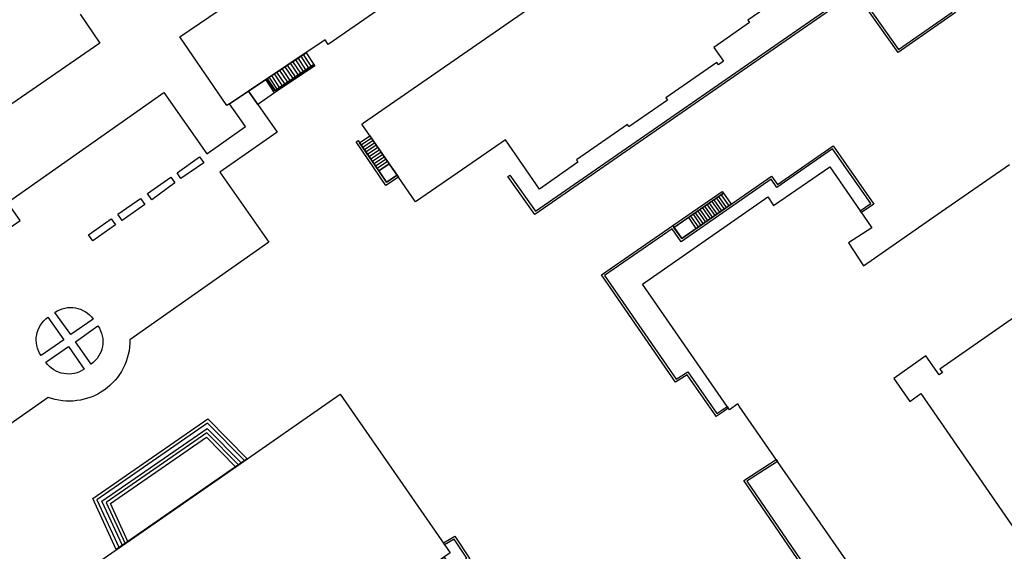
# Model space of a CAD drawing. Units: metres. Extents: x 2497700 to 2498400, y 1113400 to 1114150.
# Drawn here: x 2498065 to 2498152, y 1113795 to 1113842 of the extents above; entities that cross this region are included whole.
import ezdxf

# ---------------------------------------------------------------- set-up
doc = ezdxf.new("R2010")
doc.units = ezdxf.units.M
for name, color, linetype, lineweight in [('cad_l_objetdivers_ligne', 200, 'Continuous', 25), ('cad_s_batiment_horsol', 7, 'Continuous', 25), ('cad_s_batiment_sousol', 253, 'Continuous', 25), ('cad_s_domroutier_objets_niv0', 42, 'Continuous', 25), ('cad_s_objetdivers_poly', 200, 'Continuous', 25)]:
    doc.layers.add(name, color=color, linetype=linetype, lineweight=lineweight)

# ---------------------------------------------------------------- blocks, each defined once
blk = doc.blocks.new('PLOgr22D_FeatureWriter_0_FMEBLOCK20')
at = {"layer": 'cad_l_objetdivers_ligne'}
for points in [[(-4.727, -5.757), (-6.806, -1.267), (3.337, 5.757), (6.806, 2.246)], [(6.566, 2.086), (3.307, 5.377), (-6.436, -1.367), (-4.487, -5.597)], [(-4.197, -5.387), (-5.996, -1.487), (3.266, 4.917), (6.275, 1.876)], [(6.025, 1.706), (3.237, 4.527), (-5.626, -1.597), (-3.947, -5.217)], [(-3.707, -5.047), (-5.246, -1.707), (3.206, 4.137), (5.786, 1.536)]]:
    blk.add_lwpolyline(points, dxfattribs=at)
blk = doc.blocks.new('PLOgr22D_FeatureWriter_0_FMEBLOCK136')
at = {"layer": 'cad_s_objetdivers_poly'}
for points in [[(10.9, 6.127), (-17.352, -13.448), (-19.721, -10.107), (-19.561, -9.988), (-17.301, -13.168), (15.731, 9.697), (13.2, 13.337), (13.37, 13.448), (19.721, 4.317), (14.661, 0.797)], [(15.841, 9.537), (11.06, 6.247), (14.711, 1.077), (19.441, 4.367)]]:
    blk.add_lwpolyline(points, close=True, dxfattribs=at)

msp = doc.modelspace()

# ---------------------------------------------------------------- linework, layer by layer
at = {"layer": 'cad_l_objetdivers_ligne'}
for p, q in [((2498096.1298, 1113831.4878), (2498095.2295, 1113830.8683)), ((2498096.2797, 1113831.2778), (2498095.3694, 1113830.6583)), ((2498096.4196, 1113831.0778), (2498095.5095, 1113830.4483)), ((2498096.5594, 1113830.8678), (2498095.6493, 1113830.2483)), ((2498096.6996, 1113830.6678), (2498095.7891, 1113830.0385)), ((2498096.8494, 1113830.4577), (2498095.9293, 1113829.8385)), ((2498096.9894, 1113830.2577), (2498096.0691, 1113829.6285)), ((2498097.1292, 1113830.0477), (2498096.2191, 1113829.4185)), ((2498097.2693, 1113829.8477), (2498096.359, 1113829.2185)), ((2498097.4191, 1113829.6378), (2498096.4991, 1113829.0085)), ((2498097.5591, 1113829.4378), (2498096.6389, 1113828.8085)), ((2498127.4136, 1113825.386), (2498126.7535, 1113826.336)), ((2498126.9536, 1113826.4858), (2498127.6237, 1113825.5259)), ((2498126.173, 1113824.5268), (2498125.5131, 1113825.4866)), ((2498125.7232, 1113825.6268), (2498126.383, 1113824.6667)), ((2498126.5932, 1113824.8166), (2498125.9234, 1113825.7665)), ((2498126.1335, 1113825.9164), (2498126.7933, 1113824.9565)), ((2498127.0035, 1113825.0962), (2498126.3433, 1113826.0564)), ((2498126.5434, 1113826.1961), (2498127.2135, 1113825.2363)), ((2498124.9426, 1113823.6677), (2498124.2826, 1113824.6276)), ((2498124.4827, 1113824.7774), (2498125.1427, 1113823.8175)), ((2498125.3527, 1113823.9573), (2498124.6928, 1113824.9172)), ((2498124.8929, 1113825.0572), (2498125.5627, 1113824.0971)), ((2498125.7628, 1113824.2371), (2498125.103, 1113825.197)), ((2498125.3131, 1113825.3469), (2498125.9729, 1113824.3869)), ((2498124.0724, 1113824.4876), (2498124.7325, 1113823.5275))]:
    msp.add_line(p, q, dxfattribs=at)
msp.add_lwpolyline([(2498087.1058, 1113836.8352), (2498087.7999, 1113835.7966), (2498088.0327, 1113835.9519), (2498087.3384, 1113836.9907), (2498087.5712, 1113837.1462), (2498088.2654, 1113836.1077), (2498088.4982, 1113836.2631), (2498087.8043, 1113837.3017), (2498088.0371, 1113837.4572), (2498088.7311, 1113836.4187), (2498088.9639, 1113836.5741), (2498088.2697, 1113837.6127), (2498088.5025, 1113837.7682), (2498089.1967, 1113836.7297), (2498089.4295, 1113836.8851), (2498088.7355, 1113837.9236), (2498088.9683, 1113838.0792), (2498089.6624, 1113837.0405), (2498089.8951, 1113837.1961), (2498089.2009, 1113838.2347), (2498089.4339, 1113838.3902), (2498090.1279, 1113837.3516), (2498090.3607, 1113837.5072), (2498089.6667, 1113838.5457), (2498089.8993, 1113838.7012), (2498090.5934, 1113837.6626), (2498090.8263, 1113837.818), (2498090.1322, 1113838.8567)], dxfattribs=at)
at = {"layer": 'cad_s_batiment_horsol'}
for points in [[(2498096.6152, 1113842.7018), (2498092.3244, 1113839.7242), (2498092.0446, 1113840.134), (2498085.2919, 1113835.6236), (2498083.6203, 1113834.5071), (2498083.3831, 1113834.3488), (2498079.2471, 1113840.3954), (2498087.8286, 1113846.2606), (2498087.549, 1113846.6705), (2498091.8298, 1113849.5979), (2498092.1095, 1113849.1882), (2498100.7007, 1113855.0639), (2498104.887, 1113849.0465), (2498096.3256, 1113843.1116)], [(2498083.5802, 1113802.1417), (2498093.3825, 1113808.9353), (2498099.165, 1113800.604), (2498103.0805, 1113794.9649), (2498100.4288, 1113793.126), (2498099.9871, 1113792.8198), (2498099.1253, 1113792.2221), (2498099.0482, 1113792.1687), (2498075.1622, 1113775.604), (2498075.1315, 1113775.5829), (2498065.4456, 1113789.5536), (2498075.2477, 1113796.3578)]]:
    msp.add_lwpolyline(points, close=True, dxfattribs=at)
for points in [[(2498133.7998, 1113844.988), (2498129.3076, 1113841.8703), (2498129.4475, 1113841.6603), (2498126.3063, 1113839.4822), (2498127.1561, 1113838.2523), (2498126.7161, 1113837.9427), (2498126.5658, 1113838.1527), (2498122.0841, 1113835.0351), (2498122.2241, 1113834.8352), (2498118.8226, 1113832.4773), (2498118.6827, 1113832.6773), (2498114.1909, 1113829.5701), (2498114.3308, 1113829.3601), (2498110.9293, 1113827.0022), (2498107.9301, 1113831.3323), (2498104.9975, 1113829.3068), (2498101.8984, 1113827.1663), (2498100.0181, 1113825.8676), (2498098.5052, 1113828.055), (2498095.2802, 1113832.718), (2498095.4334, 1113832.8241), (2498114.1849, 1113845.8155)], [(2498145.35, 1113783.7214), (2498131.9158, 1113803.0203), (2498131.4002, 1113803.761), (2498128.5502, 1113807.8708), (2498128.4203, 1113808.0808), (2498127.6801, 1113807.5714), (2498127.4764, 1113807.8656), (2498120.0201, 1113818.631), (2498131.0548, 1113826.3042), (2498131.5748, 1113825.5543), (2498136.5169, 1113828.9715), (2498139.2072, 1113825.0884), (2498140.2372, 1113823.6017), (2498138.1762, 1113822.2529), (2498139.4959, 1113820.2429), (2498145.983, 1113824.751), (2498152.3509, 1113829.1779)], [(2498160.3597, 1113820.9664), (2498146.2263, 1113811.153), (2498146.4462, 1113810.8331), (2498146.1663, 1113810.6433), (2498144.9963, 1113812.3132), (2498142.1546, 1113810.3148), (2498143.5748, 1113808.2947), (2498144.5552, 1113808.9841), (2498155.1055, 1113793.745)]]:
    msp.add_lwpolyline(points, dxfattribs=at)
at = {"layer": 'cad_s_batiment_sousol'}
msp.add_lwpolyline([(2498087.8172, 1113832.026), (2498082.7635, 1113828.481), (2498087.0919, 1113822.3132), (2498074.8464, 1113813.7229, -0.5259584), (2498067.6282, 1113808.6595), (2498051.9551, 1113797.6644), (2498048.7056, 1113802.2941), (2498042.1448, 1113797.6917), (2498042.6307, 1113797.2814), (2498038.2811, 1113792.0898), (2498031.6502, 1113797.6399), (2498040.6454, 1113803.944), (2498042.1255, 1113801.8352), (2498050.1783, 1113807.4961), (2498046.1387, 1113813.2684), (2498059.9258, 1113822.9401), (2498061.0453, 1113821.345), (2498065.1626, 1113824.2336), (2498064.0428, 1113825.8283), (2498077.8352, 1113835.5039), (2498081.6155, 1113830.1169), (2498085.0316, 1113832.5136), (2498083.6202, 1113834.5072), (2498085.2918, 1113835.6237)], format="xyb", close=True, dxfattribs=at)
at = {"layer": 'cad_s_domroutier_objets_niv0'}
msp.add_lwpolyline([(2498070.4637, 1113842.3921), (2498072.1796, 1113839.8507), (2498041.7021, 1113818.8542), (2498038.8115, 1113816.7858), (2498038.1322, 1113816.3094), (2498036.2833, 1113818.9448), (2498033.9626, 1113817.3163), (2498032.9138, 1113818.7854), (2498032.5242, 1113819.3651), (2498023.8523, 1113813.2602), (2498025.271, 1113811.2212), (2498022.9405, 1113809.5827), (2498024.787, 1113806.9511), (2498024.0786, 1113806.4543), (2498020.7135, 1113804.0796), (2498013.7245, 1113814.021), (2498009.6587, 1113819.878), (2498003.3729, 1113815.6025), (2498002.789, 1113815.2064), (2497962.9359, 1113788.0751), (2497954.7049, 1113782.4208), (2497920.9065, 1113759.135), (2497919.2967, 1113758.0451)], dxfattribs=at)
at = {"layer": 'cad_s_objetdivers_poly'}
for points in [[(2498086.9419, 1113836.7256), (2498090.3651, 1113839.0122), (2498091.0592, 1113837.9736), (2498087.636, 1113835.687)], [(2498091.0592, 1113837.9736), (2498091.1424, 1113837.8489), (2498087.5944, 1113835.479), (2498086.817, 1113836.6423), (2498086.9419, 1113836.7256), (2498087.636, 1113835.687)], [(2498087.5944, 1113835.479), (2498086.1196, 1113834.4445), (2498085.2919, 1113835.6236), (2498086.817, 1113836.6423)], [(2498097.6992, 1113829.2278), (2498096.7787, 1113828.5985), (2498095.0896, 1113831.0684), (2498095.9898, 1113831.6878)], [(2498098.3887, 1113828.2277), (2498098.5089, 1113828.0575), (2498097.3985, 1113827.3183), (2498094.7795, 1113831.1486), (2498094.9495, 1113831.2684), (2498097.4586, 1113827.6084)], [(2498136.8277, 1113830.821), (2498140.4077, 1113825.681), (2498139.3171, 1113824.9316), (2498139.1971, 1113825.0815), (2498140.1276, 1113825.7211), (2498136.7775, 1113830.531), (2498131.8553, 1113827.1337), (2498131.3451, 1113827.8636), (2498123.4118, 1113822.3686), (2498122.6319, 1113823.5084), (2498116.6694, 1113819.3922), (2498122.9792, 1113810.2524), (2498123.9996, 1113810.9118), (2498126.5595, 1113807.2317), (2498126.9998, 1113807.5417), (2498127.4702, 1113807.8613), (2498127.58, 1113807.7013), (2498127.1297, 1113807.3915), (2498126.5197, 1113806.962), (2498126.4096, 1113807.1219), (2498123.9495, 1113810.6418), (2498122.9293, 1113809.9824), (2498116.3992, 1113819.4524), (2498122.682, 1113823.7784), (2498122.7979, 1113823.6126), (2498123.4719, 1113822.6486), (2498131.3952, 1113828.1436), (2498131.9052, 1113827.4137)], [(2498079.0007, 1113828.4332), (2498080.9911, 1113829.832), (2498081.3706, 1113829.3021), (2498079.3446, 1113827.9266)], [(2498096.7787, 1113828.5985), (2498097.6992, 1113829.2278), (2498098.3887, 1113828.2277), (2498097.4586, 1113827.6084)], [(2498076.3907, 1113826.6058), (2498078.464, 1113828.0575), (2498078.8103, 1113827.5637), (2498076.7697, 1113826.0649)], [(2498122.7979, 1113823.6126), (2498122.682, 1113823.7784), (2498127.0537, 1113826.7958), (2498127.1636, 1113826.6258)], [(2498127.1636, 1113826.6258), (2498127.8238, 1113825.6657), (2498123.4719, 1113822.6486), (2498122.7919, 1113823.6084)], [(2498075.79, 1113826.1849), (2498076.1677, 1113825.6443), (2498074.1664, 1113824.2469), (2498073.7896, 1113824.7861)], [(2498071.5686, 1113822.4379), (2498071.209, 1113822.9776), (2498073.202, 1113824.3744), (2498073.5791, 1113823.8369)], [(2498073.6477, 1113795.2483), (2498071.5689, 1113799.738), (2498081.7115, 1113806.7614), (2498085.1804, 1113803.2507), (2498084.1588, 1113802.5428), (2498074.6677, 1113795.9576)], [(2498131.9158, 1113803.0203), (2498129.2091, 1113801.2825), (2498140.9689, 1113784.1131), (2498133.7157, 1113779.0574), (2498135.3958, 1113776.6374), (2498135.2359, 1113776.5275), (2498133.4359, 1113779.1175), (2498140.6988, 1113784.173), (2498128.939, 1113801.3427), (2498131.8027, 1113803.1828)], [(2498100.8698, 1113793.4363), (2498101.0298, 1113793.5561), (2498101.7797, 1113792.5761), (2498103.0704, 1113793.4655), (2498102.3704, 1113794.4755), (2498102.5404, 1113794.5852), (2498103.2304, 1113793.5853), (2498104.5409, 1113794.4843), (2498103.4211, 1113796.1744), (2498102.5806, 1113795.675), (2498102.4707, 1113795.8449), (2498103.4809, 1113796.4444), (2498104.811, 1113794.4344), (2498101.7396, 1113792.3062)]]:
    msp.add_lwpolyline(points, close=True, dxfattribs=at)
for points in [[(2498071.6049, 1113815.5424), (2498069.6346, 1113814.1833), (2498068.2258, 1113816.1424, -0.411694)], [(2498067.6257, 1113815.7128), (2498069.0244, 1113813.7238), (2498067.014, 1113812.335, -0.4097894)], [(2498071.4228, 1113811.5749), (2498070.0442, 1113813.5539), (2498072.0245, 1113814.9527, -0.413509)], [(2498067.4436, 1113811.7453), (2498069.434, 1113813.1342), (2498070.8226, 1113811.1453, -0.4146508)]]:
    msp.add_lwpolyline(points, format="xyb", close=True, dxfattribs=at)

# ---------------------------------------------------------------- block references
at = {"layer": 'cad_l_objetdivers_ligne'}
msp.add_blockref('PLOgr22D_FeatureWriter_0_FMEBLOCK20', (2498078.3747, 1113801.0048), dxfattribs=at)
at = {"layer": 'cad_s_objetdivers_poly'}
msp.add_blockref('PLOgr22D_FeatureWriter_0_FMEBLOCK136', (2498127.8803, 1113838.2205), dxfattribs=at)

doc.saveas('drawing.dxf')
